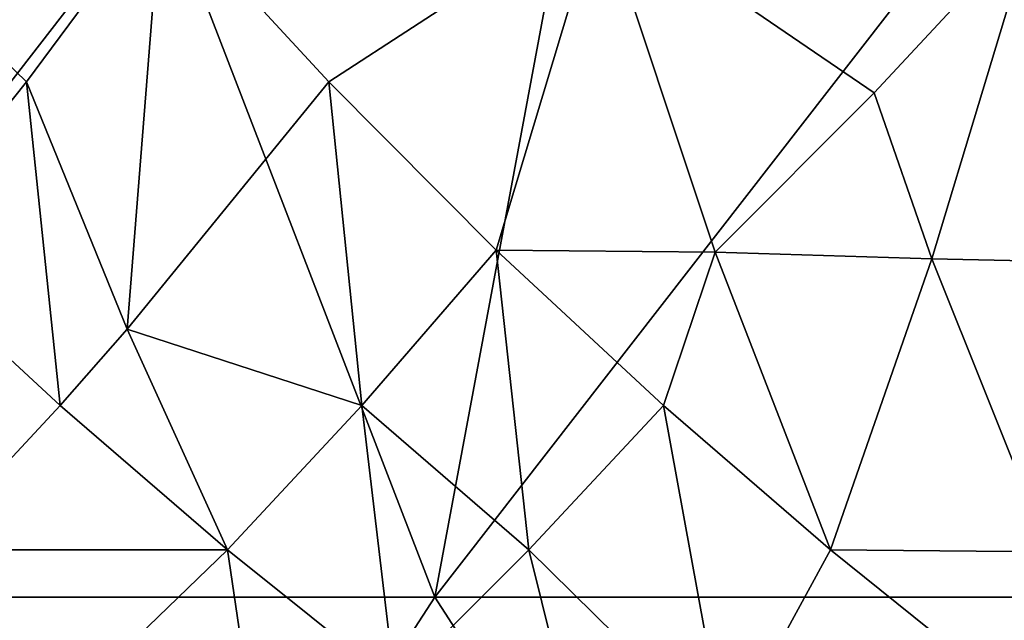
# Model space of a CAD drawing. Extents: x -296 to 296, y -5 to 786.
# Drawn here: x -4 to 25, y 749 to 768 of the extents above; entities that cross this region are included whole.
import ezdxf

# ---------------------------------------------------------------- set-up
doc = ezdxf.new("R2010")
doc.units = 0
doc.header["$MEASUREMENT"] = 0

msp = doc.modelspace()

# ---------------------------------------------------------------- linework, layer by layer
for points in [[(-16.561689, 750.09668, -331.296051), (-12.230543, 771.374878, -336.457703), (0.033315, 771.508545, -336.489929)], [(-16.561689, 750.09668, -331.296051), (0.033315, 771.508545, -336.489929), (8.29871, 750.09668, -331.29599)], [(8.29871, 750.09668, -331.29599), (0.033315, 771.508545, -336.489929), (12.258526, 771.374207, -336.45752)], [(8.29871, 750.09668, -331.29599), (12.258526, 771.374207, -336.45752), (24.495651, 770.971558, -336.359863)], [(-4.026134, 765.64502, -294.319061), (-9.584458, 771.04364, -295.628693), (0.032727, 771.125916, -295.648621)], [(-4.026134, 765.64502, -294.319061), (-8.075636, 760.572754, -293.088654), (-9.584458, 771.04364, -295.628693)], [(-0.990175, 758.179688, -292.508118), (-4.026134, 765.64502, -294.319061), (0.032727, 771.125916, -295.648621)], [(-0.990175, 758.179688, -292.508118), (0.032727, 771.125916, -295.648621), (5.0966, 765.64502, -294.319061)], [(5.0966, 765.64502, -294.319061), (0.032727, 771.125916, -295.648621), (13.267995, 770.967834, -295.610321)], [(5.0966, 765.64502, -294.319061), (13.267995, 770.967834, -295.610321), (10.148533, 760.572754, -293.088684)], [(8.29871, 750.09668, -331.29599), (24.495651, 770.971558, -336.359863), (33.159439, 750.096802, -331.295624)], [(10.148533, 760.572754, -293.088684), (13.267995, 770.967834, -295.610321), (16.751619, 760.505005, -293.072266)], [(21.551495, 765.317078, -294.239563), (16.751619, 760.505005, -293.072266), (13.267995, 770.967834, -295.610321)], [(21.551495, 765.317078, -294.239563), (13.267995, 770.967834, -295.610321), (26.364426, 770.497192, -295.496094)], [(33.159439, 750.096802, -331.295624), (24.495651, 770.971558, -336.359863), (36.70731, 770.300659, -336.198456)], [(21.551495, 765.317078, -294.239563), (26.364426, 770.497192, -295.496094), (23.287556, 760.302917, -293.023224)], [(23.287556, 760.302917, -293.023224), (26.364426, 770.497192, -295.496094), (29.86479, 760.168457, -292.990448)], [(-3.015709, 755.876526, -291.949402), (-8.075636, 760.572754, -293.088654), (-4.026134, 765.64502, -294.319061)], [(-3.015709, 755.876526, -291.949402), (-4.026134, 765.64502, -294.319061), (-0.990175, 758.179688, -292.508118)], [(-0.990175, 758.179688, -292.508118), (5.0966, 765.64502, -294.319061), (6.091213, 755.876526, -291.949432)], [(6.091213, 755.876526, -291.949432), (5.0966, 765.64502, -294.319061), (10.148533, 760.572754, -293.088684)], [(21.551495, 765.317078, -294.239563), (23.287556, 760.302917, -293.023224), (16.751619, 760.505005, -293.072266)], [(-7.060489, 751.523804, -290.893555), (-8.075636, 760.572754, -293.088654), (-3.015709, 755.876526, -291.949402)], [(6.091213, 755.876526, -291.949432), (10.148533, 760.572754, -293.088684), (11.134645, 751.523804, -290.893585)], [(15.191473, 755.876526, -291.949493), (10.148533, 760.572754, -293.088684), (16.751619, 760.505005, -293.072266)], [(11.134645, 751.523804, -290.893585), (10.148533, 760.572754, -293.088684), (15.191473, 755.876526, -291.949493)], [(15.191473, 755.876526, -291.949493), (16.751619, 760.505005, -293.072266), (20.228172, 751.523743, -290.893616)], [(16.751619, 760.505005, -293.072266), (23.287556, 760.302917, -293.023224), (20.228172, 751.523743, -290.893616)], [(23.287556, 760.302917, -293.023224), (26.826242, 751.465576, -290.879425), (20.228172, 751.523743, -290.893616)], [(23.287556, 760.302917, -293.023224), (29.86479, 760.168457, -292.990448), (26.826242, 751.465576, -290.879425)], [(-3.015709, 755.876526, -291.949402), (-0.990175, 758.179688, -292.508118), (2.038975, 751.523804, -290.893524)], [(-0.990175, 758.179688, -292.508118), (6.091213, 755.876526, -291.949432), (2.038975, 751.523804, -290.893524)], [(-7.060489, 751.523804, -290.893555), (-3.015709, 755.876526, -291.949402), (2.038975, 751.523804, -290.893524)], [(6.091213, 755.876526, -291.949432), (7.083907, 747.481995, -289.913086), (2.038975, 751.523804, -290.893524)], [(6.091213, 755.876526, -291.949432), (11.134645, 751.523804, -290.893585), (7.083907, 747.481995, -289.913086)], [(17.050701, 745.69281, -289.479187), (11.134645, 751.523804, -290.893585), (15.191473, 755.876526, -291.949493)], [(17.050701, 745.69281, -289.479187), (15.191473, 755.876526, -291.949493), (20.228172, 751.523743, -290.893616)], [(-7.060489, 751.523804, -290.893555), (2.038975, 751.523804, -290.893524), (-6.049653, 743.718506, -289.000122)], [(4.043992, 737.921265, -287.593842), (-6.049653, 743.718506, -289.000122), (2.038975, 751.523804, -290.893524)], [(4.043992, 737.921265, -287.593842), (2.038975, 751.523804, -290.893524), (7.083907, 747.481995, -289.913086)], [(13.881636, 740.427917, -288.201996), (7.083907, 747.481995, -289.913086), (11.134645, 751.523804, -290.893585)], [(17.050701, 745.69281, -289.479187), (13.881636, 740.427917, -288.201996), (11.134645, 751.523804, -290.893585)], [(17.050701, 745.69281, -289.479187), (20.228172, 751.523743, -290.893616), (25.261179, 747.481934, -289.913116)], [(25.261179, 747.481934, -289.913116), (20.228172, 751.523743, -290.893616), (26.826242, 751.465576, -290.879425)], [(25.261179, 747.481934, -289.913116), (26.826242, 751.465576, -290.879425), (30.292835, 743.718506, -289)], [(-28.895611, 730.955872, -326.65274), (-16.561689, 750.09668, -331.296051), (-4.11685, 730.955872, -326.65274)], [(-4.11685, 730.955872, -326.65274), (-16.561689, 750.09668, -331.296051), (8.29871, 750.09668, -331.29599)], [(-4.11685, 730.955872, -326.65274), (8.29871, 750.09668, -331.29599), (20.659544, 730.955872, -326.652893)], [(20.659544, 730.955872, -326.652893), (8.29871, 750.09668, -331.29599), (33.159439, 750.096802, -331.295624)], [(20.659544, 730.955872, -326.652893), (33.159439, 750.096802, -331.295624), (46.128551, 730.971558, -326.584686)]]:
    msp.add_3dface(points)

doc.saveas('drawing.dxf')
